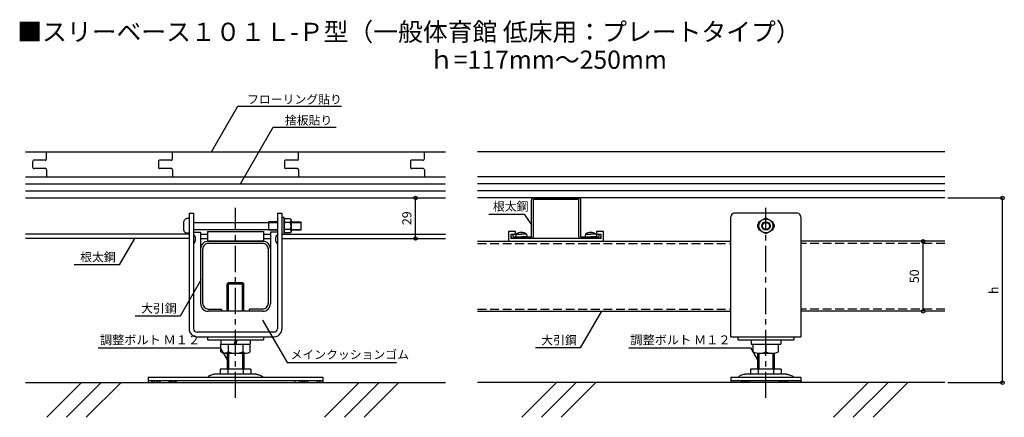
# Model space of a CAD drawing. Extents: x 1070 to 1774, y 505 to 789.
import ezdxf

# ---------------------------------------------------------------- set-up
doc = ezdxf.new("R2010")
doc.units = 0
doc.header["$LTSCALE"] = 3
doc.header["$MEASUREMENT"] = 0
doc.linetypes.add('CENTER1', pattern=[10, 6.25, -1.25, 1.25, -1.25])
doc.linetypes.add('PLINE2', pattern=[3, 2.1, -0.9])
doc.layers.get('0').update_dxf_attribs({"linetype": 'CONTINUOUS'})
doc.layers.get('Defpoints').update_dxf_attribs({"linetype": 'CONTINUOUS'})
for name, color, linetype in [('中心線', 7, 'CONTINUOUS'), ('寸法', 7, 'CONTINUOUS'), ('文字-記号', 7, 'CONTINUOUS'), ('躯体と製品', 7, 'CONTINUOUS')]:
    doc.layers.add(name, color=color, linetype=linetype)
doc.styles.add('ACAD', font='romans.shx', dxfattribs={"bigfont": 'extfont.shx'})
doc.styles.get("Standard").update_dxf_attribs({"font": 'txt', "bigfont": 'bigfont.shx'})
doc.dimstyles.new('AutoCAD', dxfattribs={"dimtxt": 6.5, "dimasz": 5, "dimexe": 0, "dimexo": 0, "dimgap": 3, "dimtad": 1, "dimtoh": 1, "dimdec": 0, "dimzin": 0, "dimdsep": 46, "dimtxsty": 'ACAD', "dimblk": 'SMALL', "dimcen": 0.09, "dimclrd": 4, "dimclre": 4, "dimclrt": 3, "dimadec": 0, "dimazin": 0, "dimtfac": 1, "dimtdec": 0, "dimtix": 1, "dimtofl": 0, "dimtmove": 0, "dimatfit": 0, "dimldrblk": 'NONE', "dimfxl": 0, "dimtolj": 1, "dimtzin": 0, "dimarcsym": 0})

# ---------------------------------------------------------------- blocks, each defined once
blk = doc.blocks.new('_Small')
at = {"color": 0, "linetype": 'ByBlock', "lineweight": -2}
blk.add_circle((0, 0), 0.25, dxfattribs=at)
blk = doc.blocks.new('*D1')
at = {"layer": 'Defpoints', "color": 0, "linetype": 'Continuous', "transparency": 16777216}
for p in [(1353.23, 661.62), (1353.23, 661.62), (1353.23, 632.62)]:
    blk.add_point(p, dxfattribs=at)
at = {"layer": '寸法', "color": 4, "linetype": 'Continuous', "lineweight": -2, "transparency": 16777216}
blk.add_line((1353.23, 632.62), (1353.23, 661.62), dxfattribs=at)
at = {"layer": '寸法', "color": 4, "linetype": 'Continuous', "lineweight": -2, "transparency": 16777216, "xscale": 5, "yscale": 5, "zscale": 5}
for p, rotation in [((1353.23, 661.62), 90), ((1353.23, 632.62), 270)]:
    blk.add_blockref('_Small', p, dxfattribs=dict(at, rotation=rotation))
at = {"layer": '寸法', "color": 3, "linetype": 'Continuous', "transparency": 16777216, "insert": (1346.98, 647.12), "char_height": 6.5, "attachment_point": 5, "rotation": 90, "style": 'ACAD'}
blk.add_mtext('\\A1;29', dxfattribs=at)
blk = doc.blocks.new('_None')
blk = doc.blocks.new('*D2')
at = {"layer": 'Defpoints', "color": 0, "linetype": 'Continuous', "transparency": 16777216}
for p in [(1715.98, 630.62), (1715.98, 630.62), (1715.98, 580.62)]:
    blk.add_point(p, dxfattribs=at)
at = {"layer": '寸法', "color": 4, "linetype": 'Continuous', "lineweight": -2, "transparency": 16777216}
blk.add_line((1715.98, 580.62), (1715.98, 630.62), dxfattribs=at)
at = {"layer": '寸法', "color": 4, "linetype": 'Continuous', "lineweight": -2, "transparency": 16777216, "xscale": 5, "yscale": 5, "zscale": 5}
for p, rotation in [((1715.98, 630.62), 90), ((1715.98, 580.62), 270)]:
    blk.add_blockref('_Small', p, dxfattribs=dict(at, rotation=rotation))
at = {"layer": '寸法', "color": 3, "linetype": 'Continuous', "transparency": 16777216, "insert": (1709.73, 605.62), "char_height": 6.5, "attachment_point": 5, "rotation": 90, "style": 'ACAD'}
blk.add_mtext('\\A1;50', dxfattribs=at)
blk = doc.blocks.new('*D3')
at = {"layer": 'Defpoints', "color": 0, "linetype": 'Continuous', "transparency": 16777216}
for p in [(1733.53, 661.62), (1772.76, 661.62), (1733.53, 529.62)]:
    blk.add_point(p, dxfattribs=at)
at = {"layer": '寸法', "color": 4, "linetype": 'Continuous', "lineweight": -2, "transparency": 16777216}
for p, q in [((1733.53, 661.62), (1772.76, 661.62)), ((1772.76, 529.62), (1772.76, 661.62)), ((1733.53, 529.62), (1772.76, 529.62))]:
    blk.add_line(p, q, dxfattribs=at)
at = {"layer": '寸法', "color": 4, "linetype": 'Continuous', "lineweight": -2, "transparency": 16777216, "xscale": 5, "yscale": 5, "zscale": 5}
for p, rotation in [((1772.76, 661.62), 90), ((1772.76, 529.62), 270)]:
    blk.add_blockref('_Small', p, dxfattribs=dict(at, rotation=rotation))
at = {"layer": '寸法', "color": 3, "linetype": 'Continuous', "transparency": 16777216, "insert": (1766.51, 595.62), "char_height": 6.5, "attachment_point": 5, "rotation": 90, "style": 'ACAD'}
blk.add_mtext('\\A1;h', dxfattribs=at)

msp = doc.modelspace()

# ---------------------------------------------------------------- linework, layer by layer
at = {"layer": '中心線', "linetype": 'CENTER1'}
for points in [[(1224.53, 518.66), (1224.53, 654.49)], [(1603.63, 518.66), (1603.63, 654.49)]]:
    msp.add_lwpolyline(points, dxfattribs=at)
at = {"layer": '文字-記号', "color": 7, "linetype": 'Continuous'}
for points in [[(1207.34, 694.62), (1226.11, 727.13), (1300.18, 727.13)], [(1228.03, 671.62), (1251.43, 712.15), (1296.47, 712.15)], [(1405.67, 650.09), (1430.91, 650.09), (1436.13, 642.31)], [(1152.26, 632.62), (1141.42, 613.84), (1109.34, 613.84)], [(1200.07, 603.36), (1184.97, 577.22), (1152.9, 577.22)], [(1486.06, 580.62), (1470.97, 554.48), (1438.89, 554.48)], [(1243.9, 574.33), (1261.41, 544.01), (1339.5, 544.01)], [(1126.47, 554.44), (1213.58, 554.44), (1218.53, 545.87)], [(1505.57, 554.44), (1592.68, 554.44), (1597.63, 545.87)]]:
    msp.add_lwpolyline(points, dxfattribs=at)
at = {"layer": '躯体と製品', "color": 4, "linetype": 'Continuous'}
for points in [[(1074.52, 694.62), (1374.54, 694.62)], [(1731.53, 694.62), (1397.53, 694.62)], [(1074.52, 676.62), (1374.54, 676.62)], [(1731.53, 676.62), (1397.53, 676.62)], [(1074.52, 661.62), (1374.54, 661.62)], [(1731.53, 661.62), (1397.53, 661.62)], [(1191.33, 650.62), (1191.33, 568.12)], [(1191.33, 650.62), (1194.53, 650.62)], [(1194.53, 650.62), (1194.53, 568.12)], [(1254.53, 650.62), (1257.73, 650.62)], [(1254.53, 650.62), (1254.53, 568.12)], [(1257.73, 650.62), (1257.73, 568.12)], [(1578.63, 562.42), (1578.63, 648.12)], [(1626.13, 650.62), (1581.13, 650.62)], [(1628.63, 648.12), (1628.63, 562.42)], [(1597.63, 642.37), (1597.63, 640.87)], [(1598.53, 642.87), (1598.13, 642.87)], [(1608.72, 642.87), (1609.13, 642.87)], [(1609.63, 642.37), (1609.63, 640.87)], [(1194.53, 637.12), (1199.53, 637.12)], [(1199.53, 637.12), (1199.53, 586.12)], [(1204.53, 637.62), (1204.53, 630.62)], [(1204.53, 637.62), (1244.53, 637.62)], [(1244.53, 637.62), (1244.53, 630.62)], [(1254.53, 637.08), (1249.53, 637.08)], [(1249.53, 637.08), (1249.53, 586.12)], [(1419.63, 630.62), (1487.63, 630.62), (1487.63, 637.62), (1482.63, 637.62), (1482.63, 635.62), (1485.63, 635.62), (1485.63, 632.62), (1421.63, 632.62), (1421.63, 635.62), (1424.63, 635.62), (1424.63, 637.62), (1419.63, 637.62), (1419.63, 630.62)], [(1425.06, 635.62), (1424.83, 634.47)], [(1424.83, 634.47), (1424.83, 634.02)], [(1425.03, 633.82), (1428.83, 633.82)], [(1425.06, 635.62), (1428.83, 635.62)], [(1432.59, 635.62), (1428.83, 635.62)], [(1432.63, 633.82), (1428.83, 633.82)], [(1432.59, 635.62), (1432.83, 634.47)], [(1432.83, 634.47), (1432.83, 634.02)], [(1474.66, 635.62), (1474.43, 634.47)], [(1474.43, 634.47), (1474.43, 634.02)], [(1474.63, 633.82), (1478.43, 633.82)], [(1474.66, 635.62), (1478.43, 635.62)], [(1482.19, 635.62), (1478.43, 635.62)], [(1482.23, 633.82), (1478.43, 633.82)], [(1482.19, 635.62), (1482.43, 634.47)], [(1482.43, 634.47), (1482.43, 634.02)], [(1598.13, 640.37), (1598.53, 640.37)], [(1609.13, 640.37), (1608.72, 640.37)], [(1191.33, 632.62), (1074.52, 632.62)], [(1199.53, 632.62), (1204.53, 632.62)], [(1204.53, 630.62), (1244.53, 630.62)], [(1244.03, 630.62), (1205.03, 630.62)], [(1244.03, 629.02), (1205.03, 629.02)], [(1244.53, 632.62), (1249.53, 632.62)], [(1257.73, 632.62), (1374.54, 632.62)], [(1397.53, 630.62), (1578.63, 630.62)], [(1731.53, 630.62), (1628.63, 630.62)], [(1201.13, 586.12), (1201.13, 625.12)], [(1247.93, 625.12), (1247.93, 586.12)], [(1218.53, 600.12), (1219.53, 601.12)], [(1218.53, 580.62), (1218.53, 600.12)], [(1219.53, 601.12), (1229.53, 601.12)], [(1230.53, 600.12), (1229.53, 601.12)], [(1230.53, 580.62), (1230.53, 600.12)], [(1205.03, 582.22), (1214.53, 582.22)], [(1244.03, 580.62), (1205.03, 580.62)], [(1214.53, 582.22), (1214.53, 580.62)], [(1244.03, 582.22), (1234.53, 582.22)], [(1234.53, 580.62), (1234.53, 582.22)], [(1397.53, 580.62), (1578.63, 580.62)], [(1731.53, 580.62), (1628.63, 580.62)], [(1252.08, 565.62), (1197.03, 565.62)], [(1196.98, 562.42), (1252.08, 562.42)], [(1204.53, 562.42), (1204.53, 560.12)], [(1204.53, 560.12), (1244.53, 560.12)], [(1214.03, 560.12), (1214.03, 557.12)], [(1214.03, 557.12), (1235.03, 557.12)], [(1214.14, 551.62), (1214.14, 557.12)], [(1219.34, 557.12), (1219.34, 551.62)], [(1224.35, 560.12), (1223.55, 557.12)], [(1225.51, 560.12), (1224.71, 557.12)], [(1229.72, 557.12), (1229.72, 551.62)], [(1234.92, 551.62), (1234.92, 557.12)], [(1235.03, 560.12), (1235.03, 557.12)], [(1244.53, 562.42), (1244.53, 560.12)], [(1578.63, 562.42), (1628.63, 562.42)], [(1583.63, 562.42), (1583.63, 560.12)], [(1583.63, 560.12), (1623.63, 560.12)], [(1593.18, 560.12), (1593.18, 557.12)], [(1593.18, 557.12), (1614.18, 557.12)], [(1594.63, 551.62), (1594.63, 557.12)], [(1603.63, 557.12), (1603.63, 551.62)], [(1612.62, 551.62), (1612.62, 557.12)], [(1614.18, 560.12), (1614.18, 557.12)], [(1623.63, 562.42), (1623.63, 560.12)], [(1219.34, 550.62), (1216.74, 550.62)], [(1216.74, 550.62), (1232.32, 550.62)], [(1218.53, 550.62), (1218.53, 539.12)], [(1230.53, 550.62), (1230.53, 539.12)], [(1597.63, 550.73), (1597.63, 539.12)], [(1599.13, 550.62), (1608.12, 550.62)], [(1609.63, 550.73), (1609.63, 539.12)], [(1239.28, 535.62), (1209.78, 535.62)], [(1213.53, 539.12), (1213.53, 535.62)], [(1235.53, 539.12), (1213.53, 539.12)], [(1219.03, 539.12), (1219.03, 535.62)], [(1230.03, 539.12), (1230.03, 535.62)], [(1235.53, 539.12), (1235.53, 535.62)], [(1618.38, 535.62), (1588.88, 535.62)], [(1592.63, 539.12), (1592.63, 535.62)], [(1614.63, 539.12), (1592.63, 539.12)], [(1598.13, 539.12), (1598.13, 535.62)], [(1609.13, 539.12), (1609.13, 535.62)], [(1614.63, 539.12), (1614.63, 535.62)], [(1074.52, 529.62), (1374.54, 529.62)], [(1162.03, 533.52), (1162.03, 529.62)], [(1162.03, 533.52), (1287.03, 533.52)], [(1162.03, 531.12), (1287.03, 531.12)], [(1164.17, 529.62), (1165.66, 531.12)], [(1165.96, 529.62), (1167.46, 531.12)], [(1167.76, 529.62), (1169.26, 531.12)], [(1169.55, 529.62), (1171.05, 531.12)], [(1176.74, 529.62), (1178.24, 531.12)], [(1178.53, 529.62), (1180.03, 531.12)], [(1180.33, 529.62), (1181.83, 531.12)], [(1182.03, 531.12), (1182.03, 529.62)], [(1267.03, 531.12), (1267.03, 529.62)], [(1269.74, 529.62), (1271.24, 531.12)], [(1271.54, 529.62), (1273.04, 531.12)], [(1273.34, 529.62), (1274.84, 531.12)], [(1275.13, 529.62), (1276.63, 531.12)], [(1282.32, 529.62), (1283.82, 531.12)], [(1284.11, 529.62), (1285.61, 531.12)], [(1285.91, 529.62), (1287.03, 530.74)], [(1287.03, 533.52), (1287.03, 529.62)], [(1731.53, 529.62), (1397.53, 529.62)], [(1578.63, 533.52), (1578.63, 529.62)], [(1578.63, 533.52), (1628.63, 533.52)], [(1578.63, 531.12), (1628.63, 531.12)], [(1585.68, 529.62), (1587.18, 531.12)], [(1587.48, 529.62), (1588.98, 531.12)], [(1589.27, 529.62), (1590.77, 531.12)], [(1591.07, 529.62), (1592.57, 531.12)], [(1612.5, 529.62), (1614, 531.12)], [(1614.29, 529.62), (1615.79, 531.12)], [(1616.09, 529.62), (1617.59, 531.12)], [(1617.89, 529.62), (1619.39, 531.12)], [(1628.63, 533.52), (1628.63, 529.62)]]:
    msp.add_lwpolyline(points, dxfattribs=at)
at = {"layer": '躯体と製品', "color": 3, "linetype": 'Continuous'}
for points in [[(1089.53, 689.62), (1089.53, 694.62)], [(1179.53, 689.62), (1179.53, 694.62)], [(1269.53, 689.62), (1269.53, 694.62)], [(1359.53, 689.62), (1359.53, 694.62)], [(1079.53, 687.62), (1079.53, 683.62)], [(1088.53, 688.62), (1080.53, 688.62)], [(1088.53, 682.62), (1080.53, 682.62)], [(1169.53, 687.62), (1169.53, 683.62)], [(1178.53, 688.62), (1170.53, 688.62)], [(1178.53, 682.62), (1170.53, 682.62)], [(1259.53, 687.62), (1259.53, 683.62)], [(1268.53, 688.62), (1260.53, 688.62)], [(1268.53, 682.62), (1260.53, 682.62)], [(1349.53, 687.62), (1349.53, 683.62)], [(1358.53, 688.62), (1350.53, 688.62)], [(1358.53, 682.62), (1350.53, 682.62)], [(1089.53, 681.62), (1089.53, 676.62)], [(1179.53, 681.62), (1179.53, 676.62)], [(1269.53, 681.62), (1269.53, 676.62)], [(1359.53, 681.62), (1359.53, 676.62)], [(1074.52, 671.62), (1374.54, 671.62)], [(1731.53, 671.62), (1397.53, 671.62)], [(1074.52, 666.62), (1374.54, 666.62)], [(1731.53, 666.62), (1397.53, 666.62)], [(1259.23, 647.72), (1257.73, 647.72)], [(1259.23, 647.72), (1257.73, 647.72)], [(1259.23, 635.52), (1259.23, 647.72)], [(1187.33, 643.87), (1187.33, 639.37)], [(1191.33, 646.87), (1190.33, 646.87)], [(1194.53, 644.12), (1254.53, 644.12)], [(1248.33, 644.62), (1247.83, 644.12)], [(1254.53, 644.62), (1248.33, 644.62)], [(1248.33, 638.62), (1248.33, 644.62)], [(1259.23, 646), (1259.83, 646.62)], [(1259.23, 637.25), (1259.23, 646)], [(1259.23, 646), (1259.23, 637.25)], [(1263.63, 646.62), (1259.83, 646.62)], [(1263.63, 644.12), (1259.83, 644.12)], [(1264.23, 646), (1263.63, 646.62)], [(1264.23, 637.25), (1264.23, 646)], [(1264.23, 646), (1264.23, 637.25)], [(1264.23, 644.62), (1271.33, 644.62)], [(1264.23, 644.12), (1271.33, 644.12)], [(1271.33, 644.62), (1271.33, 638.62)], [(1598.63, 644.51), (1603.63, 647.4)], [(1598.63, 638.74), (1598.63, 644.51)], [(1603.63, 647.4), (1608.63, 644.51)], [(1608.63, 644.51), (1608.63, 638.74)], [(1191.33, 635.62), (1074.52, 635.62)], [(1191.33, 636.37), (1190.33, 636.37)], [(1194.53, 639.12), (1254.53, 639.12)], [(1199.53, 635.62), (1204.53, 635.62)], [(1244.53, 635.62), (1249.48, 635.62)], [(1248.33, 638.62), (1247.83, 639.12)], [(1254.53, 638.62), (1248.33, 638.62)], [(1259.23, 635.52), (1257.73, 635.52)], [(1259.23, 637.25), (1259.83, 636.62)], [(1259.23, 635.62), (1374.54, 635.62)], [(1263.63, 639.12), (1259.83, 639.12)], [(1263.63, 636.62), (1259.83, 636.62)], [(1264.23, 637.25), (1263.63, 636.62)], [(1264.23, 639.12), (1271.33, 639.12)], [(1271.33, 638.62), (1264.23, 638.62)], [(1603.63, 635.85), (1598.63, 638.74)], [(1608.63, 638.74), (1603.63, 635.85)], [(1218.53, 600.12), (1230.53, 600.12)], [(1219.53, 580.62), (1219.53, 601.12)], [(1229.53, 580.62), (1229.53, 601.12)], [(1219.53, 550.62), (1219.53, 539.12)], [(1229.53, 550.62), (1229.53, 539.12)], [(1598.63, 550.64), (1598.63, 539.12)], [(1608.63, 550.64), (1608.63, 539.12)], [(1114.41, 529.62), (1089.62, 504.83)], [(1128.56, 529.62), (1103.76, 504.83)], [(1142.7, 529.62), (1117.91, 504.83)], [(1313.03, 529.62), (1288.24, 504.83)], [(1327.18, 529.62), (1302.39, 504.83)], [(1341.32, 529.62), (1316.53, 504.83)], [(1453.88, 529.62), (1429.08, 504.83)], [(1468.02, 529.62), (1443.23, 504.83)], [(1482.16, 529.62), (1457.37, 504.83)], [(1676.74, 529.62), (1651.95, 504.83)], [(1690.89, 529.62), (1666.1, 504.83)], [(1705.03, 529.62), (1680.24, 504.83)]]:
    msp.add_lwpolyline(points, dxfattribs=at)
for points in [[(1080.53, 688.62, 0.414214), (1079.53, 687.62)], [(1079.53, 683.62, 0.414214), (1080.53, 682.62)], [(1088.53, 688.62, 0.414214), (1089.53, 689.62)], [(1089.53, 681.62, 0.414214), (1088.53, 682.62)], [(1170.53, 688.62, 0.414214), (1169.53, 687.62)], [(1169.53, 683.62, 0.414214), (1170.53, 682.62)], [(1178.53, 688.62, 0.414214), (1179.53, 689.62)], [(1179.53, 681.62, 0.414214), (1178.53, 682.62)], [(1260.53, 688.62, 0.414214), (1259.53, 687.62)], [(1259.53, 683.62, 0.414214), (1260.53, 682.62)], [(1268.53, 688.62, 0.414214), (1269.53, 689.62)], [(1269.53, 681.62, 0.414214), (1268.53, 682.62)], [(1350.53, 688.62, 0.414214), (1349.53, 687.62)], [(1349.53, 683.62, 0.414214), (1350.53, 682.62)], [(1358.53, 688.62, 0.414214), (1359.53, 689.62)], [(1359.53, 681.62, 0.414214), (1358.53, 682.62)], [(1190.33, 646.87, 0.414214), (1187.33, 643.87)], [(1259.23, 645.37, 0.227571), (1259.83, 644.12)], [(1259.83, 644.12, 0.24), (1259.83, 639.12)], [(1263.63, 644.12, 0.227571), (1264.23, 645.37)], [(1263.63, 639.12, 0.24), (1263.63, 644.12)], [(1187.33, 639.37, 0.424445), (1190.43, 636.37)], [(1259.83, 639.12, 0.227571), (1259.23, 637.87)], [(1264.23, 637.87, 0.227571), (1263.63, 639.12)]]:
    msp.add_lwpolyline(points, format="xyb", dxfattribs=at)
at = {"layer": '躯体と製品', "color": 4, "linetype": 'Continuous'}
msp.add_lwpolyline([(1469.43, 661.62, -0.414214), (1471.13, 659.92), (1471.13, 634.32, 0.414214), (1471.63, 633.82), (1483.93, 633.82, 0.414214), (1484.43, 634.32), (1484.43, 635.62), (1485.63, 635.62), (1485.63, 634.32, -0.414214), (1483.93, 632.62), (1471.63, 632.62, -0.414214), (1469.93, 634.32), (1469.93, 659.92, 0.414214), (1469.43, 660.42), (1437.83, 660.42, 0.414214), (1437.33, 659.92), (1437.33, 634.32, -0.414214), (1435.63, 632.62), (1423.33, 632.62, -0.414214), (1421.63, 634.32), (1421.63, 635.62), (1422.83, 635.62), (1422.83, 634.32, 0.414214), (1423.33, 633.82), (1435.63, 633.82, 0.414214), (1436.13, 634.32), (1436.13, 659.92, -0.414214), (1437.83, 661.62)], format="xyb", close=True, dxfattribs=at)
for points in [[(1581.13, 650.62, 0.414214), (1578.63, 648.12)], [(1628.63, 648.12, 0.414214), (1626.13, 650.62)], [(1598.13, 642.87, 0.414214), (1597.63, 642.37)], [(1597.63, 640.87, 0.414214), (1598.13, 640.37)], [(1609.63, 642.37, 0.414214), (1609.13, 642.87)], [(1609.13, 640.37, 0.414214), (1609.63, 640.87)], [(1194.53, 628.78, 0.421404), (1194.53, 635.58)], [(1254.53, 635.58, 0.421404), (1254.53, 628.78)], [(1424.83, 634.02, 0.414214), (1425.03, 633.82)], [(1428.83, 636.82, 0.214407), (1425.06, 635.62)], [(1432.59, 635.62, 0.214407), (1428.83, 636.82)], [(1432.63, 633.82, 0.414214), (1432.83, 634.02)], [(1474.43, 634.02, 0.414214), (1474.63, 633.82)], [(1478.43, 636.82, 0.214407), (1474.66, 635.62)], [(1482.19, 635.62, 0.214407), (1478.43, 636.82)], [(1482.23, 633.82, 0.414214), (1482.43, 634.02)], [(1205.03, 630.62, 0.414214), (1199.53, 625.12)], [(1205.03, 629.02, 0.414214), (1201.13, 625.12)], [(1249.53, 625.12, 0.414214), (1244.03, 630.62)], [(1247.93, 625.12, 0.414214), (1244.03, 629.02)], [(1199.53, 586.12, 0.414214), (1205.03, 580.62)], [(1201.13, 586.12, 0.414214), (1205.03, 582.22)], [(1244.03, 582.22, 0.414214), (1247.93, 586.12)], [(1244.03, 580.62, 0.414214), (1249.53, 586.12)], [(1191.33, 568.12, 0.414214), (1197.03, 562.42)], [(1194.53, 568.12, 0.414214), (1197.03, 565.62)], [(1252.03, 565.62, 0.414214), (1254.53, 568.12)], [(1252.03, 562.42, 0.414214), (1257.73, 568.12)], [(1214.14, 551.62, 0.385064), (1219.34, 551.62)], [(1219.34, 551.62, 0.192532), (1229.72, 551.62)], [(1229.72, 551.62, 0.385064), (1234.92, 551.62)], [(1594.63, 551.62, 0.222317), (1603.63, 551.62)], [(1603.63, 551.62, 0.222317), (1612.62, 551.62)], [(1209.78, 535.62, 0.033609), (1207.11, 535.04, 0.178223), (1204.9, 533.52)], [(1239.28, 535.62, -0.033609), (1241.95, 535.04, -0.178223), (1244.15, 533.52)], [(1588.88, 535.62, 0.033609), (1586.21, 535.04, 0.178223), (1584, 533.52)], [(1618.38, 535.62, -0.033609), (1621.05, 535.04, -0.178223), (1623.25, 533.52)]]:
    msp.add_lwpolyline(points, format="xyb", dxfattribs=at)
at = {"layer": '躯体と製品', "color": 3, "linetype": 'PLINE2'}
for points in [[(1397.53, 629.02), (1578.63, 629.02)], [(1731.53, 629.02), (1628.63, 629.02)], [(1397.53, 582.22), (1578.63, 582.22)], [(1731.53, 582.22), (1628.63, 582.22)]]:
    msp.add_lwpolyline(points, dxfattribs=at)
at = {"layer": '躯体と製品', "color": 3, "linetype": 'Continuous'}
for radius in [5, 3, 2.5]:
    msp.add_circle((1603.63, 641.62), radius, dxfattribs=at)
at = {"layer": '躯体と製品', "color": 4, "linetype": 'Continuous'}
for p in [(1239.28, 535.62), (1618.38, 535.62), (1224.53, 531.12), (1224.53, 531.12), (1224.53, 531.12), (1224.53, 531.12), (1244.15, 533.52), (1623.25, 533.52)]:
    msp.add_point(p, dxfattribs=at)

# ---------------------------------------------------------------- texts
at = {"layer": '文字-記号', "color": 3, "linetype": 'Continuous', "style": 'ACAD'}
for s, p in [('■スリーベース１０１Ｌ-Ｐ型（一般体育館 低床用：プレートタイプ）', (1068.51, 773.81)), ('ｈ=117mm～250mm', (1362.8, 753.91))]:
    msp.add_text(s, height=13, dxfattribs=at).set_placement(p)
at = {"layer": '文字-記号', "color": 7, "linetype": 'Continuous'}
for s, height, p in [('フローリング貼り', 6.206, (1232.83, 728.96)), ('捨板貼り', 6.206, (1259.82, 713.98)), ('根太鋼', 6.206, (1408.49, 652.48)), ('根太鋼', 6.206, (1113.52, 616.23)), ('大引鋼', 6.206, (1157.08, 579.61)), ('調整ボルト Ｍ１２', 6.383, (1127.62, 556.99)), ('大引鋼', 6.206, (1443.07, 556.87)), ('調整ボルト Ｍ１２', 6.383, (1506.71, 556.99)), ('メインクッションゴム', 6.206, (1263.87, 546.58))]:
    msp.add_text(s, height=height, dxfattribs=at).set_placement(p)

# ---------------------------------------------------------------- dimensions: what is measured, and where the dimension line sits
at = {"layer": '寸法', "linetype": 'Continuous'}
for base, p1, p2, picture, middle in [((1353.23, 661.62), (1353.23, 632.62), (1353.23, 661.62), '*D1', (1346.98, 647.12)), ((1715.98, 630.62), (1715.98, 580.62), (1715.98, 630.62), '*D2', (1709.73, 605.62))]:
    dim = msp.add_linear_dim(base=base, p1=p1, p2=p2, angle=90, dimstyle='AutoCAD', dxfattribs=at)
    dim.commit()
    dim.dimension.update_dxf_attribs({"geometry": picture, "text_midpoint": middle})
dim = msp.add_linear_dim(base=(1772.76, 661.62), p1=(1733.53, 529.62), p2=(1733.53, 661.62), angle=90, text='h', dimstyle='AutoCAD', dxfattribs=at)
dim.commit()
dim.dimension.update_dxf_attribs({"geometry": '*D3', "text_midpoint": (1766.51, 595.62)})

doc.saveas('drawing.dxf')
